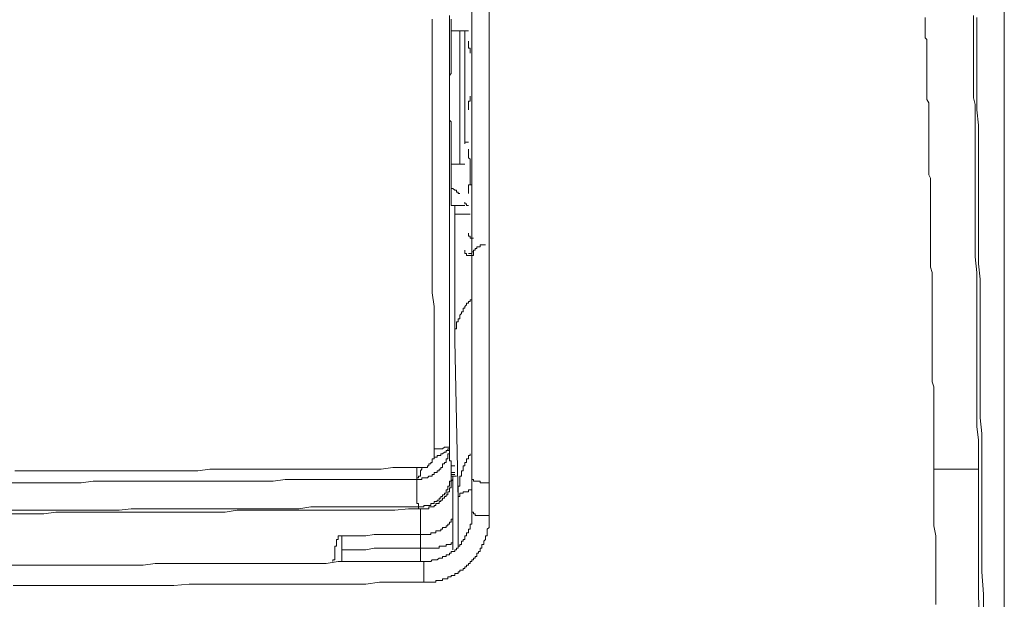
# Model space of a CAD drawing. Units: inches. Extents: x 7.4 to 95.6, y 217.1 to 280.2.
# Drawn here: x 27.3 to 29.6, y 251.7 to 253.1 of the extents above; entities that cross this region are included whole.
import ezdxf

# ---------------------------------------------------------------- set-up
doc = ezdxf.new("R2010")
doc.units = ezdxf.units.IN
doc.header["$MEASUREMENT"] = 0
doc.layers.add('图层 1', color=7, linetype='Continuous')

msp = doc.modelspace()

# ---------------------------------------------------------------- linework, layer by layer
at = {"layer": '图层 1', "color": 7, "lineweight": 9}
for points in [[(28.353, 251.9541), (28.353, 254.1328)], [(28.3941, 252.8371), (28.3941, 252.927), (28.3941, 253.0169), (28.3941, 253.1072), (28.3941, 253.1964), (28.3941, 253.2867), (28.3941, 253.3766), (28.3941, 253.4669), (28.3941, 253.5564), (28.3941, 253.6464)], [(29.6244, 251.4921), (29.6244, 253.6343)], [(28.2996, 253.1399), (28.2996, 253.1072), (28.2996, 253.0745), (28.2996, 253.0417), (28.2996, 253.0087), (28.2996, 252.9801), (28.2996, 252.9474), (28.2996, 252.9146), (28.2996, 252.8819)], [(29.5548, 252.6983), (29.5548, 252.7148), (29.5548, 252.7307), (29.5548, 252.7517), (29.5548, 252.7679), (29.5548, 252.7844), (29.5548, 252.8044), (29.5548, 252.8206), (29.5548, 252.8371), (29.5548, 252.8574), (29.5548, 252.874), (29.5548, 252.8902), (29.5548, 252.9105), (29.5548, 252.927), (29.5505, 252.9432), (29.5505, 252.9642), (29.5505, 252.9801), (29.5505, 252.9963), (29.5505, 253.0169), (29.5505, 253.0338), (29.5505, 253.0497), (29.5505, 253.0703), (29.5505, 253.0865), (29.5505, 253.1034), (29.5505, 253.1234), (29.5505, 253.1399)], [(28.2584, 253.1313), (28.2584, 253.1034), (28.2584, 253.0703), (28.2584, 253.0376), (28.2584, 253.0049), (28.2584, 252.9722), (28.2584, 252.9391), (28.2584, 252.9067), (28.2584, 252.8778)], [(28.3034, 253.1313), (28.3034, 253.1268), (28.3034, 253.1234), (28.3034, 253.1193), (28.3034, 253.1148), (28.3034, 253.111), (28.3034, 253.1072), (28.3034, 253.1034), (28.3034, 253.0986), (28.3034, 253.0945), (28.3034, 253.0903), (28.3034, 253.0865), (28.3034, 253.0824), (28.3034, 253.0783), (28.3034, 253.0745), (28.3034, 253.0703), (28.3034, 253.0655), (28.3034, 253.0617), (28.3034, 253.0583), (28.3034, 253.0538), (28.3034, 253.0497), (28.3034, 253.0452), (28.3034, 253.0417), (28.3034, 253.0376), (28.3034, 253.0338), (28.3034, 253.029), (28.3034, 253.0249), (28.3034, 253.0211), (28.3034, 253.0169), (28.3034, 253.0128), (28.3034, 253.0087), (28.3034, 253.0049), (28.3034, 253.0011), (28.2996, 252.9963), (28.2996, 252.9921), (28.2996, 252.988), (28.2996, 252.9842), (28.2996, 252.9801), (28.2996, 252.9763), (28.2996, 252.9722), (28.2996, 252.968), (28.2996, 252.9642), (28.2996, 252.9594), (28.2996, 252.9556), (28.2996, 252.9515), (28.2996, 252.9474), (28.2996, 252.9432)], [(29.4397, 253.0128), (29.4397, 253.0211), (29.4397, 253.0249), (29.4397, 253.0338), (29.4397, 253.0417), (29.4397, 253.0497), (29.4397, 253.0583), (29.4397, 253.0655), (29.4397, 253.0745), (29.4397, 253.0824), (29.4356, 253.0865), (29.4356, 253.0945), (29.4356, 253.1034), (29.4356, 253.111), (29.4356, 253.1193), (29.4356, 253.1268), (29.4356, 253.1351)], [(29.5706, 251.8115), (29.5706, 251.848), (29.5706, 251.8845), (29.5706, 251.9214), (29.5706, 251.9583), (29.5706, 251.9948), (29.5706, 252.0316), (29.5706, 252.0689), (29.5706, 252.105), (29.5706, 252.1419), (29.567, 252.1788), (29.567, 252.216), (29.567, 252.2532), (29.567, 252.289), (29.567, 252.3262), (29.567, 252.3631), (29.567, 252.3999), (29.567, 252.4364), (29.567, 252.4733), (29.567, 252.5105), (29.5625, 252.547), (29.5625, 252.5835), (29.5625, 252.6204), (29.5625, 252.6573), (29.5625, 252.6941), (29.5625, 252.7307), (29.5625, 252.7679), (29.5625, 252.8044), (29.5625, 252.8409), (29.5625, 252.8778), (29.5586, 252.9146), (29.5586, 252.9515), (29.5586, 252.988), (29.5586, 253.0249), (29.5586, 253.0617), (29.5586, 253.0986), (29.5586, 253.1351)], [(28.3034, 253.1034), (28.3361, 253.1034)], [(28.3244, 253.1034), (28.3244, 252.7844)], [(28.3402, 253.1034), (28.3361, 253.1034), (28.3361, 253.0986)], [(28.3361, 252.833), (28.3361, 253.0986)], [(28.3402, 253.1034), (28.3449, 253.1034)], [(28.3449, 253.0783), (28.3449, 253.0745), (28.3449, 253.0703)], [(28.3449, 253.0703), (28.3449, 253.0655), (28.3449, 253.0617), (28.349, 253.0617), (28.349, 253.0583)], [(28.349, 253.0538), (28.349, 253.0583)], [(28.349, 253.0497), (28.349, 253.0538)], [(29.4397, 253.0087), (29.4397, 253.0128)], [(29.4485, 252.5632), (29.4485, 252.5718), (29.4485, 252.5791), (29.4485, 252.5835), (29.4485, 252.5922), (29.4485, 252.5997), (29.4485, 252.6084), (29.4485, 252.6163), (29.4485, 252.6245), (29.4485, 252.6325), (29.4485, 252.6411), (29.4485, 252.6497), (29.4485, 252.6573), (29.4485, 252.6655), (29.4485, 252.6731), (29.4485, 252.6779), (29.4485, 252.6859), (29.4485, 252.6941), (29.4485, 252.7021), (29.4485, 252.7103), (29.4485, 252.7183), (29.4485, 252.7269), (29.4485, 252.7351), (29.4485, 252.7427), (29.4485, 252.7517), (29.4444, 252.7596), (29.4444, 252.7679), (29.4444, 252.7717), (29.4444, 252.7799), (29.4444, 252.7878), (29.4444, 252.7965), (29.4444, 252.8044), (29.4444, 252.8123), (29.4444, 252.8206), (29.4444, 252.8292), (29.4444, 252.8371), (29.4444, 252.845), (29.4444, 252.8536), (29.4444, 252.8619), (29.4444, 252.8657), (29.4444, 252.874), (29.4444, 252.8819), (29.4444, 252.8902), (29.4444, 252.8988), (29.4444, 252.9067), (29.4444, 252.9146), (29.4444, 252.9225), (29.4444, 252.9315), (29.4397, 252.9391), (29.4397, 252.9474), (29.4397, 252.9556), (29.4397, 252.9594), (29.4397, 252.968), (29.4397, 252.9763), (29.4397, 252.9842), (29.4397, 252.9921), (29.4397, 253.0011), (29.4397, 253.0087)], [(28.2996, 252.9432), (28.2996, 252.9391), (28.2996, 252.9353), (28.2996, 252.9315), (28.2996, 252.927), (28.2996, 252.9225), (28.2996, 252.9191), (28.2996, 252.9146), (28.2996, 252.9105), (28.2996, 252.9067), (28.2996, 252.9026), (28.2996, 252.8988), (28.2996, 252.8946), (28.2996, 252.8902), (28.3034, 252.886), (28.3034, 252.8819), (28.3034, 252.8778), (28.3034, 252.874), (28.3034, 252.8698), (28.3034, 252.8657), (28.3034, 252.8619), (28.3034, 252.8574), (28.3034, 252.8536), (28.3034, 252.8495), (28.3034, 252.845), (28.3034, 252.8409), (28.3034, 252.8371), (28.3034, 252.833), (28.3034, 252.8292), (28.3034, 252.8251), (28.3034, 252.8206), (28.3034, 252.8168), (28.3034, 252.8123), (28.3034, 252.8082), (28.3034, 252.8044), (28.3034, 252.8002), (28.3034, 252.7965), (28.3034, 252.7923), (28.3034, 252.7878), (28.3034, 252.7844), (28.3034, 252.7799), (28.3034, 252.7754), (28.3034, 252.7717), (28.3034, 252.7679), (28.3034, 252.7634), (28.3034, 252.7596), (28.3034, 252.7555), (28.3034, 252.7517), (28.3034, 252.7472), (28.3034, 252.7427), (28.3034, 252.7386), (28.3034, 252.7351), (28.3034, 252.7307), (28.3034, 252.7269), (28.3034, 252.7227), (28.3034, 252.7183), (28.3034, 252.7148), (28.3034, 252.7103), (28.3034, 252.7058), (28.3034, 252.7021), (28.3034, 252.6983), (28.3034, 252.6941), (28.3034, 252.69), (28.3034, 252.6859)], [(28.349, 252.9391), (28.349, 252.9353), (28.3449, 252.9353), (28.3449, 252.9315), (28.3449, 252.927)], [(28.349, 252.9432), (28.349, 252.9474)], [(28.349, 252.9391), (28.349, 252.9432)], [(28.3449, 252.927), (28.3449, 252.9225), (28.3449, 252.9191), (28.3449, 252.9146)], [(28.2996, 252.8819), (28.2996, 252.8536), (28.2996, 252.8206), (28.2996, 252.7923), (28.2996, 252.7596), (28.2996, 252.7307), (28.2996, 252.6983), (28.2996, 252.6693), (28.2996, 252.6363), (28.2996, 252.6084), (28.2996, 252.5756), (28.2996, 252.547), (28.2996, 252.514), (28.2996, 252.4854), (28.2996, 252.453), (28.2996, 252.424), (28.2996, 252.3913), (28.2996, 252.3631), (28.2996, 252.3296), (28.2996, 252.3017), (28.2996, 252.269), (28.2996, 252.2404), (28.2996, 252.207), (28.2996, 252.1788), (28.2996, 252.146), (28.2996, 252.1174)], [(28.2584, 252.8778), (28.2584, 252.845), (28.2584, 252.8123), (28.2584, 252.7844), (28.2584, 252.7517), (28.2584, 252.7227), (28.2584, 252.69), (28.2584, 252.6611), (28.2584, 252.6287), (28.2584, 252.5997), (28.2584, 252.567), (28.2584, 252.5388), (28.2584, 252.506), (28.2584, 252.4778), (28.2629, 252.4451), (28.2629, 252.4116), (28.2629, 252.3834), (28.2629, 252.3507), (28.2629, 252.3217), (28.2629, 252.289), (28.2629, 252.2607), (28.2629, 252.228), (28.2629, 252.1994), (28.2629, 252.1667), (28.2629, 252.1384), (28.2629, 252.105)], [(28.3402, 252.8371), (28.3361, 252.8371), (28.3361, 252.833)], [(28.3402, 252.8371), (28.3449, 252.8371)], [(28.3941, 252.8371), (28.3941, 252.8002), (28.3941, 252.7634), (28.3941, 252.7269), (28.3941, 252.6859), (28.3941, 252.6497), (28.3941, 252.6125), (28.3941, 252.5756), (28.3941, 252.5388), (28.3941, 252.5022), (28.3941, 252.4654), (28.3941, 252.4285), (28.3941, 252.3913), (28.3941, 252.3545), (28.3941, 252.3179), (28.3941, 252.2811), (28.3941, 252.2442), (28.3941, 252.207), (28.3941, 252.1708), (28.3941, 252.134), (28.3941, 252.0971), (28.3941, 252.0606), (28.3941, 252.0237)], [(28.3449, 252.8206), (28.3449, 252.8168), (28.3449, 252.8123), (28.3449, 252.8082)], [(28.3449, 252.8082), (28.3449, 252.8044), (28.3449, 252.8002)], [(28.349, 252.7679), (28.349, 252.7717), (28.349, 252.7754), (28.349, 252.7799), (28.349, 252.7844), (28.349, 252.7878), (28.349, 252.7923), (28.349, 252.7965), (28.3449, 252.8002)], [(28.3034, 252.7844), (28.3361, 252.7844)], [(28.3449, 252.7351), (28.349, 252.7351), (28.349, 252.7386), (28.349, 252.7427), (28.349, 252.7472), (28.349, 252.7517), (28.349, 252.7555), (28.349, 252.7596), (28.349, 252.7634), (28.349, 252.7679)], [(28.3034, 252.7307), (28.3034, 252.7269), (28.3078, 252.7269)], [(28.3034, 252.7307), (28.3034, 252.7269), (28.3078, 252.7269)], [(28.3078, 252.7269), (28.3125, 252.7227), (28.3164, 252.7227), (28.3164, 252.7183)], [(28.3078, 252.7269), (28.3125, 252.7227), (28.3164, 252.7227), (28.3164, 252.7183)], [(28.3164, 252.7183), (28.3202, 252.7183)], [(28.3164, 252.7183), (28.3202, 252.7183)], [(28.3202, 252.7183), (28.3202, 252.7148), (28.3244, 252.7148)], [(28.3449, 252.7351), (28.353, 252.7351)], [(28.3449, 252.7351), (28.3449, 252.7307), (28.3449, 252.7269), (28.3449, 252.7227)], [(28.3449, 252.7227), (28.3449, 252.7183), (28.3449, 252.7148)], [(28.3361, 252.6941), (28.3361, 252.69), (28.3402, 252.69)], [(29.5625, 252.0564), (29.5625, 252.0933), (29.5625, 252.126), (29.5586, 252.1584), (29.5586, 252.1912), (29.5586, 252.2239), (29.5586, 252.2607), (29.5586, 252.2931), (29.5586, 252.3262), (29.5586, 252.3593), (29.5586, 252.3958), (29.5586, 252.4285), (29.5586, 252.4609), (29.5586, 252.4936), (29.5586, 252.5264), (29.5548, 252.5632), (29.5548, 252.596), (29.5548, 252.6287), (29.5548, 252.6611), (29.5548, 252.6983)], [(28.3034, 252.6859), (28.3361, 252.6859)], [(28.3125, 252.5877), (28.3125, 252.6859)], [(28.3402, 252.69), (28.3402, 252.6859), (28.3449, 252.6859)], [(28.349, 252.6655), (28.3125, 252.6655)], [(28.3449, 252.6204), (28.3449, 252.6163)], [(28.3449, 252.6163), (28.3449, 252.6125)], [(28.3449, 252.6125), (28.349, 252.6125)], [(28.349, 252.6125), (28.349, 252.6084)], [(28.349, 252.6084), (28.353, 252.6084), (28.353, 252.6035)], [(28.349, 252.6084), (28.3571, 252.6084)], [(28.3125, 252.3913), (28.3125, 252.5877)], [(28.3361, 252.5791), (28.3361, 252.5756), (28.3361, 252.5718), (28.3402, 252.5718), (28.3402, 252.567), (28.3449, 252.567), (28.349, 252.567)], [(28.3853, 252.5922), (28.3821, 252.5922), (28.3773, 252.5922), (28.3729, 252.5922), (28.3729, 252.5877), (28.3692, 252.5877), (28.3652, 252.5877), (28.3652, 252.5835), (28.3607, 252.5835), (28.3607, 252.5791), (28.3571, 252.5791), (28.3571, 252.5756), (28.3571, 252.5718), (28.3571, 252.567), (28.353, 252.567), (28.353, 252.5632)], [(28.3571, 252.5756), (28.353, 252.5756), (28.353, 252.5718)], [(28.3449, 252.5718), (28.349, 252.5718)], [(28.3449, 252.5718), (28.353, 252.5718)], [(28.3449, 252.567), (28.353, 252.567)], [(28.3449, 252.567), (28.349, 252.567)], [(28.353, 252.5718), (28.349, 252.5718)], [(28.353, 252.5632), (28.353, 252.567), (28.349, 252.567)], [(28.349, 252.567), (28.3571, 252.567)], [(28.349, 252.567), (28.3571, 252.567)], [(28.353, 252.5591), (28.353, 252.5632)], [(29.4563, 252.114), (29.4563, 252.126), (29.4563, 252.1384), (29.4563, 252.1498), (29.4563, 252.1629), (29.4563, 252.1708), (29.4563, 252.1829), (29.4563, 252.1956), (29.4563, 252.207), (29.4563, 252.2194), (29.4563, 252.228), (29.4563, 252.2404), (29.4563, 252.2532), (29.4525, 252.2652), (29.4525, 252.2766), (29.4525, 252.2852), (29.4525, 252.2976), (29.4525, 252.3093), (29.4525, 252.3217), (29.4525, 252.3341), (29.4525, 252.3424), (29.4525, 252.3545), (29.4525, 252.3672), (29.4525, 252.3789), (29.4525, 252.3913), (29.4525, 252.3999), (29.4525, 252.4116), (29.4525, 252.424), (29.4525, 252.4364), (29.4525, 252.4485), (29.4525, 252.4568), (29.4525, 252.4695), (29.4525, 252.4812), (29.4525, 252.4936), (29.4525, 252.506), (29.4525, 252.514), (29.4525, 252.5264), (29.4485, 252.5388), (29.4485, 252.5508), (29.4485, 252.5632)], [(28.349, 252.4609), (28.349, 252.4568), (28.3449, 252.4568)], [(28.353, 252.4654), (28.353, 252.4609), (28.349, 252.4609)], [(28.3325, 252.4364), (28.3325, 252.432), (28.328, 252.432)], [(28.3361, 252.4409), (28.3325, 252.4409), (28.3325, 252.4364)], [(28.3402, 252.4485), (28.3361, 252.4451), (28.3361, 252.4409)], [(28.3449, 252.4568), (28.3449, 252.453), (28.3402, 252.453)], [(28.3402, 252.453), (28.3402, 252.4485)], [(28.3244, 252.424), (28.3244, 252.4203), (28.3244, 252.4158), (28.3202, 252.4158)], [(28.3202, 252.4158), (28.3202, 252.4116)], [(28.3202, 252.4116), (28.3202, 252.4082)], [(28.328, 252.4285), (28.3244, 252.424)], [(28.328, 252.432), (28.328, 252.4285)], [(28.3164, 252.3958), (28.3164, 252.3913), (28.3125, 252.3913)], [(28.3125, 252.3913), (28.3125, 252.3875), (28.3125, 252.3834), (28.3125, 252.3789)], [(28.3125, 252.3631), (28.3125, 252.3913)], [(28.3202, 252.4082), (28.3164, 252.4082), (28.3164, 252.4037), (28.3164, 252.3999)], [(28.3164, 252.3999), (28.3164, 252.3958)], [(28.3125, 252.3789), (28.3125, 252.3755)], [(28.3125, 252.3755), (28.3125, 252.3713), (28.3125, 252.3672)], [(28.3125, 252.3672), (28.3125, 252.3631)], [(28.3202, 251.9827), (28.3125, 252.3631)], [(28.2629, 252.105), (28.2668, 252.105), (28.2706, 252.105)], [(28.2629, 252.085), (28.2629, 252.105)], [(28.2706, 252.105), (28.2753, 252.105), (28.2794, 252.105)], [(28.2915, 252.1092), (28.2875, 252.1092), (28.2834, 252.105), (28.2794, 252.105)], [(28.2915, 252.1092), (28.2956, 252.1092), (28.2996, 252.1092), (28.2996, 252.114), (28.2996, 252.1174)], [(28.2915, 252.1012), (28.2956, 252.1012), (28.2956, 252.105)], [(28.2956, 252.105), (28.2996, 252.105), (28.2996, 252.1092)], [(28.2956, 252.105), (28.2956, 252.1012)], [(28.2996, 252.1174), (28.2996, 252.1092)], [(28.2996, 252.1092), (28.2996, 252.114), (28.2996, 252.1174)], [(28.2996, 252.1092), (28.2996, 252.114), (28.2996, 252.1174)], [(28.2996, 252.1092), (28.2996, 252.105), (28.2996, 252.1012), (28.2996, 252.0971)], [(28.2996, 252.1012), (28.2996, 252.105), (28.2996, 252.1092)], [(29.4563, 252.105), (29.4563, 252.114)], [(29.4563, 252.0933), (29.4563, 252.105)], [(28.2506, 252.0689), (28.2548, 252.0689), (28.2548, 252.0723), (28.2584, 252.0723), (28.2584, 252.0764), (28.2584, 252.0809), (28.2629, 252.0809), (28.2629, 252.085)], [(28.2629, 252.085), (28.2668, 252.085), (28.2706, 252.085)], [(28.2706, 252.085), (28.2706, 252.0888), (28.2753, 252.0888)], [(28.2753, 252.0888), (28.2794, 252.0888), (28.2794, 252.0933), (28.2834, 252.0933)], [(28.2834, 252.0933), (28.2875, 252.0971), (28.2915, 252.0971)], [(28.2875, 252.0723), (28.2915, 252.0723), (28.2915, 252.0764), (28.2915, 252.0809), (28.2956, 252.0809), (28.2956, 252.085)], [(28.2915, 252.0971), (28.2915, 252.1012)], [(28.2956, 252.085), (28.2956, 252.0888), (28.2956, 252.0933), (28.2996, 252.0933), (28.2996, 252.0971), (28.2996, 252.1012)], [(28.2996, 252.1012), (28.2956, 252.1012)], [(28.2996, 252.0971), (28.2996, 252.0933), (28.2996, 252.0888)], [(28.2996, 252.0888), (28.2996, 252.085), (28.2996, 252.0809), (28.2996, 252.0764), (28.3034, 252.0764)], [(28.3449, 252.085), (28.3449, 252.0809), (28.3402, 252.0809), (28.3402, 252.0764)], [(28.349, 252.0933), (28.349, 252.0888), (28.3449, 252.0888)], [(28.3449, 252.0888), (28.3449, 252.085)], [(29.4563, 252.0809), (29.4563, 252.0933)], [(27.2616, 252.0523), (27.29, 252.0523), (27.3184, 252.0523), (27.347, 252.0523), (27.3761, 252.0523), (27.4049, 252.0523), (27.4373, 252.0523), (27.4662, 252.0523), (27.4943, 252.0523), (27.5227, 252.0523), (27.5516, 252.0523), (27.5804, 252.0523), (27.6092, 252.0523), (27.6412, 252.0523), (27.6708, 252.0523), (27.6986, 252.0523), (27.7273, 252.0564), (27.7559, 252.0564), (27.785, 252.0564), (27.8135, 252.0564), (27.8417, 252.0564), (27.8741, 252.0564), (27.9032, 252.0564), (27.9316, 252.0564), (27.9606, 252.0564), (27.9897, 252.0564), (28.0178, 252.0564), (28.046, 252.0564), (28.0787, 252.0564), (28.1078, 252.0564), (28.1363, 252.0564), (28.1645, 252.0606), (28.1933, 252.0606), (28.222, 252.0606)], [(28.222, 252.0606), (28.222, 252.0437)], [(28.222, 252.0606), (28.2338, 252.0606)], [(28.2338, 252.0606), (28.2338, 252.0564), (28.2301, 252.0523), (28.2301, 252.0485), (28.2301, 252.0437)], [(28.2338, 252.0606), (28.2386, 252.0606), (28.2429, 252.0606), (28.247, 252.0606), (28.247, 252.0644), (28.2506, 252.0644), (28.2506, 252.0689)], [(28.2753, 252.0523), (28.2753, 252.0564), (28.2794, 252.0564), (28.2794, 252.0606), (28.2834, 252.0606), (28.2834, 252.0644), (28.2834, 252.0689), (28.2875, 252.0689), (28.2875, 252.0723)], [(28.3034, 252.0764), (28.3034, 252.0723), (28.3034, 252.0689), (28.3034, 252.0644)], [(28.3034, 252.0644), (28.3034, 252.0606)], [(28.3034, 252.0644), (28.3125, 252.0644)], [(28.3034, 252.0606), (28.3034, 252.0564)], [(28.3361, 252.0689), (28.3361, 252.0644), (28.3325, 252.0644)], [(28.3325, 252.0644), (28.3325, 252.0606), (28.3325, 252.0564)], [(28.3402, 252.0764), (28.3402, 252.0723), (28.3361, 252.0723)], [(28.3361, 252.0723), (28.3361, 252.0689)], [(29.4563, 252.0689), (29.4563, 252.0809)], [(29.4563, 252.0564), (29.4563, 252.0689)], [(28.222, 252.0316), (28.222, 252.0358), (28.226, 252.0358), (28.226, 252.0396), (28.2301, 252.0396), (28.2301, 252.0437)], [(28.222, 252.0316), (28.222, 252.0358), (28.222, 252.0396), (28.222, 252.0437)], [(28.222, 252.0316), (28.226, 252.0316), (28.2301, 252.0316), (28.2338, 252.0316), (28.2338, 252.0358), (28.2386, 252.0358)], [(28.2386, 252.0358), (28.2429, 252.0358), (28.247, 252.0358), (28.2506, 252.0396), (28.2548, 252.0396)], [(28.2548, 252.0396), (28.2584, 252.0396), (28.2584, 252.0437), (28.2629, 252.0437), (28.2629, 252.0485), (28.2668, 252.0485), (28.2706, 252.0485), (28.2706, 252.0523), (28.2753, 252.0523)], [(28.2794, 251.991), (28.2834, 251.991), (28.2834, 251.9948), (28.2875, 251.9948), (28.2875, 251.9993), (28.2915, 251.9993), (28.2915, 252.0027), (28.2915, 252.0068), (28.2956, 252.0068), (28.2956, 252.0117), (28.2956, 252.0158), (28.2996, 252.0158), (28.2996, 252.0192), (28.2996, 252.0237), (28.2996, 252.0275), (28.3034, 252.0275), (28.3034, 252.0316), (28.3034, 252.0358), (28.3034, 252.0396), (28.3034, 252.0437)], [(28.2834, 251.9827), (28.2834, 251.9869), (28.2875, 251.9869), (28.2875, 251.991), (28.2915, 251.991), (28.2915, 251.9948), (28.2956, 251.9948), (28.2956, 251.9993), (28.2956, 252.0027), (28.2996, 252.0027), (28.2996, 252.0068), (28.2996, 252.0117), (28.3034, 252.0117), (28.3034, 252.0158), (28.3034, 252.0192), (28.3034, 252.0237), (28.3034, 252.0275), (28.3078, 252.0316), (28.3078, 252.0358), (28.3078, 252.0396)], [(28.3034, 252.0564), (28.3034, 252.0523), (28.3034, 252.0485)], [(28.3034, 252.0485), (28.3125, 252.0485)], [(28.3034, 252.0485), (28.3034, 252.0437)], [(28.3034, 252.0437), (28.3125, 252.0437)], [(28.3034, 252.0437), (28.3125, 252.0437)], [(28.3034, 252.0437), (28.3125, 252.0437)], [(28.3034, 252.0437), (28.3125, 252.0437)], [(28.3034, 252.0437), (28.3125, 252.0437)], [(28.3034, 252.0396), (28.3034, 252.0437)], [(28.3034, 252.0437), (28.3125, 252.0437)], [(28.3078, 252.0396), (28.3034, 252.0396)], [(28.3078, 252.0358), (28.3078, 252.0396)], [(28.3078, 252.0396), (28.3164, 252.0396)], [(28.3078, 252.0396), (28.3164, 252.0396)], [(28.3078, 252.0358), (28.3078, 252.0316)], [(28.328, 252.0396), (28.3244, 252.0396), (28.3244, 252.0358)], [(28.3244, 252.0358), (28.3244, 252.0316), (28.3244, 252.0275)], [(28.3325, 252.0564), (28.3325, 252.0523), (28.328, 252.0523)], [(28.328, 252.0523), (28.328, 252.0485)], [(28.328, 252.0485), (28.328, 252.0437), (28.328, 252.0396)], [(28.353, 252.0358), (28.353, 252.0316), (28.3571, 252.0316), (28.3571, 252.0275), (28.3607, 252.0275)], [(29.4606, 251.7336), (29.4606, 251.7578), (29.4606, 251.7864), (29.4606, 251.8149), (29.4606, 251.8398), (29.4606, 251.8677), (29.4606, 251.8969), (29.4563, 251.9214), (29.4563, 251.95), (29.4563, 251.9741), (29.4563, 252.0027), (29.4563, 252.0316), (29.4563, 252.0564)], [(29.5625, 252.0564), (29.4563, 252.0564)], [(29.5706, 250.9444), (29.5706, 251.0467), (29.5706, 251.149), (29.5706, 251.2472), (29.567, 251.3495), (29.567, 251.4518), (29.567, 251.5535), (29.567, 251.6517), (29.5625, 251.754), (29.5625, 251.8559), (29.5625, 251.9583), (29.5625, 252.0564)], [(27.2495, 252.0237), (27.2774, 252.0237), (27.3065, 252.0237), (27.3349, 252.0237), (27.3639, 252.0237), (27.392, 252.0237), (27.4204, 252.0237), (27.4493, 252.0275), (27.4784, 252.0275), (27.5068, 252.0275), (27.5358, 252.0275), (27.5642, 252.0275), (27.5923, 252.0275), (27.6212, 252.0275), (27.6496, 252.0275), (27.6782, 252.0275), (27.7074, 252.0275), (27.7358, 252.0275), (27.764, 252.0275), (27.7931, 252.0275), (27.8216, 252.0275), (27.8505, 252.0275), (27.8786, 252.0275), (27.9073, 252.0316), (27.9359, 252.0316), (27.9647, 252.0316), (27.993, 252.0316), (28.0214, 252.0316), (28.0505, 252.0316), (28.0787, 252.0316), (28.1078, 252.0316), (28.1363, 252.0316), (28.1645, 252.0316), (28.1933, 252.0316), (28.222, 252.0316)], [(28.222, 252.0316), (28.222, 252.0275), (28.222, 252.0237), (28.222, 252.0192), (28.222, 252.0158)], [(28.222, 252.0158), (28.222, 252.0117), (28.222, 252.0068), (28.222, 252.0027)], [(28.3078, 251.991), (28.3078, 251.9948), (28.3078, 251.9993), (28.3078, 252.0027), (28.3078, 252.0068), (28.3078, 252.0117), (28.3078, 252.0158), (28.3078, 252.0192), (28.3078, 252.0237), (28.3078, 252.0275), (28.3078, 252.0316)], [(28.3244, 252.0192), (28.3244, 252.0158), (28.3202, 252.0158), (28.3202, 252.0117)], [(28.3202, 252.0117), (28.3202, 252.0068)], [(28.3244, 252.0275), (28.3244, 252.0237)], [(28.3244, 252.0237), (28.3244, 252.0192)], [(28.3692, 252.0275), (28.3652, 252.0275), (28.3607, 252.0275)], [(28.3692, 252.0275), (28.3729, 252.0275), (28.3729, 252.0237), (28.3773, 252.0237), (28.3821, 252.0237)], [(28.3821, 252.0237), (28.3853, 252.0237), (28.3898, 252.0237), (28.3941, 252.0237)], [(28.3941, 251.9462), (28.3941, 252.0237)], [(28.222, 251.9827), (28.222, 251.9869), (28.222, 251.991), (28.222, 251.9948), (28.222, 251.9993), (28.222, 252.0027)], [(28.226, 251.9665), (28.2301, 251.9665), (28.2338, 251.9665), (28.2386, 251.9665), (28.2386, 251.97), (28.2429, 251.97), (28.247, 251.97), (28.2506, 251.97), (28.2548, 251.97), (28.2548, 251.9741), (28.2584, 251.9741), (28.2629, 251.9741), (28.2629, 251.9789), (28.2668, 251.9789), (28.2706, 251.9789), (28.2706, 251.9827), (28.2753, 251.9827), (28.2753, 251.9869), (28.2794, 251.9869), (28.2794, 251.991)], [(28.3078, 251.991), (28.3078, 251.9827), (28.3078, 251.9741), (28.3078, 251.9665), (28.3078, 251.9583), (28.3078, 251.95)], [(28.3202, 252.0068), (28.3202, 252.0027)], [(28.3202, 252.0027), (28.3202, 251.9993), (28.3202, 251.9948)], [(28.3325, 251.9993), (28.328, 251.9993), (28.3244, 251.9993), (28.3244, 251.9948), (28.3244, 251.991), (28.3202, 251.991), (28.3202, 251.9869), (28.3202, 251.9827)], [(28.3202, 251.9948), (28.3202, 251.991)], [(28.3202, 251.991), (28.3202, 251.9869), (28.3202, 251.9827)], [(28.353, 252.0068), (28.349, 252.0068), (28.3449, 252.0068), (28.3449, 252.0027), (28.3402, 252.0027), (28.3361, 252.0027), (28.3325, 252.0027), (28.3325, 251.9993)], [(27.2535, 251.9583), (27.2819, 251.9583), (27.3103, 251.9583), (27.3392, 251.9583), (27.3677, 251.9583), (27.3966, 251.9583), (27.425, 251.9583), (27.4534, 251.9583), (27.482, 251.9583), (27.5108, 251.9583), (27.5396, 251.9621), (27.5682, 251.9621), (27.5966, 251.9621), (27.625, 251.9621), (27.654, 251.9621), (27.6831, 251.9621), (27.7115, 251.9621), (27.7404, 251.9621), (27.7682, 251.9621), (27.7969, 251.9621), (27.8255, 251.9621), (27.8539, 251.9621), (27.8829, 251.9621), (27.9113, 251.9621), (27.9401, 251.9621), (27.9687, 251.9665), (27.9978, 251.9665), (28.0262, 251.9665), (28.0538, 251.9665), (28.0829, 251.9665), (28.112, 251.9665), (28.1402, 251.9665), (28.1693, 251.9665), (28.1972, 251.9665), (28.226, 251.9665)], [(28.222, 251.9827), (28.222, 251.9789), (28.222, 251.9741), (28.226, 251.9741), (28.226, 251.97), (28.226, 251.9665)], [(28.226, 251.9665), (28.2338, 251.9665)], [(28.226, 251.9621), (28.226, 251.9665)], [(28.226, 251.9665), (28.2338, 251.9665)], [(28.226, 251.9665), (28.2338, 251.9665)], [(28.226, 251.9665), (28.2338, 251.9665)], [(28.2301, 251.9621), (28.2338, 251.9621), (28.2386, 251.9621), (28.2429, 251.9621), (28.247, 251.9621), (28.2506, 251.9621), (28.2506, 251.9665), (28.2548, 251.9665), (28.2584, 251.9665), (28.2629, 251.9665), (28.2629, 251.97), (28.2668, 251.97), (28.2668, 251.9741), (28.2706, 251.9741), (28.2753, 251.9741), (28.2753, 251.9789), (28.2794, 251.9789), (28.2794, 251.9827), (28.2834, 251.9827)], [(28.3202, 251.8725), (28.3202, 251.9827)], [(27.2447, 251.95), (27.2738, 251.95), (27.3022, 251.95), (27.3311, 251.95), (27.3596, 251.9541), (27.388, 251.9541), (27.4166, 251.9541), (27.4493, 251.9541), (27.4784, 251.9541), (27.5068, 251.9541), (27.5358, 251.9541), (27.5642, 251.9541), (27.5923, 251.9541), (27.6212, 251.9541), (27.6496, 251.9541), (27.6782, 251.9541), (27.7074, 251.9541), (27.7358, 251.9541), (27.764, 251.9541), (27.7931, 251.9583), (27.8255, 251.9583), (27.8539, 251.9583), (27.8829, 251.9583), (27.9113, 251.9583), (27.9401, 251.9583), (27.9687, 251.9583), (27.9978, 251.9583), (28.0262, 251.9583), (28.0538, 251.9583), (28.0829, 251.9583), (28.112, 251.9583), (28.1402, 251.9583), (28.1693, 251.9583), (28.2021, 251.9621), (28.2301, 251.9621)], [(28.226, 251.9621), (28.2338, 251.9621)], [(28.2301, 251.9621), (28.226, 251.9621)], [(28.226, 251.9621), (28.2338, 251.9621)], [(28.226, 251.9621), (28.2338, 251.9621)], [(28.2301, 251.9621), (28.2386, 251.9621)], [(28.2301, 251.9583), (28.2301, 251.9621)], [(28.2301, 251.9583), (28.2301, 251.9541)], [(28.2301, 251.9372), (28.2301, 251.9421), (28.2301, 251.9462), (28.2301, 251.95), (28.2301, 251.9541)], [(28.2956, 251.9214), (28.2956, 251.9252), (28.2996, 251.9252), (28.2996, 251.9297), (28.3034, 251.9297), (28.3034, 251.9338), (28.3034, 251.9372), (28.3078, 251.9372), (28.3078, 251.9421), (28.3078, 251.9462), (28.3078, 251.95)], [(28.3078, 251.9462), (28.3078, 251.95)], [(28.3078, 251.8845), (28.3078, 251.9462)], [(28.3202, 251.8725), (28.3244, 251.8725), (28.3244, 251.8766), (28.328, 251.8766), (28.328, 251.8804), (28.328, 251.8845), (28.3325, 251.8845), (28.3325, 251.8887), (28.3361, 251.8887), (28.3361, 251.8925), (28.3361, 251.8969), (28.3402, 251.8969), (28.3402, 251.9004), (28.3402, 251.9045), (28.3449, 251.9045), (28.3449, 251.9093), (28.3449, 251.9135), (28.349, 251.9135), (28.349, 251.9173), (28.349, 251.9214), (28.349, 251.9252), (28.353, 251.9252), (28.353, 251.9297), (28.353, 251.9338), (28.353, 251.9372), (28.353, 251.9421), (28.353, 251.9462), (28.353, 251.95), (28.353, 251.9541)], [(28.349, 251.8311), (28.349, 251.836), (28.353, 251.836), (28.353, 251.8398), (28.3571, 251.8398), (28.3571, 251.8439), (28.3607, 251.8439), (28.3607, 251.848), (28.3652, 251.848), (28.3652, 251.8518), (28.3652, 251.8559), (28.3692, 251.8559), (28.3692, 251.8601), (28.3729, 251.8601), (28.3729, 251.8642), (28.3729, 251.8677), (28.3773, 251.8677), (28.3773, 251.8725), (28.3773, 251.8766), (28.3821, 251.8766), (28.3821, 251.8804), (28.3821, 251.8845), (28.3853, 251.8887), (28.3853, 251.8925), (28.3853, 251.8969), (28.3898, 251.8969), (28.3898, 251.9004), (28.3898, 251.9045), (28.3898, 251.9093), (28.3898, 251.9135), (28.3941, 251.9173), (28.3941, 251.9214), (28.3941, 251.9252), (28.3941, 251.9297), (28.3941, 251.9338), (28.3941, 251.9372), (28.3941, 251.9421), (28.3941, 251.9462)], [(28.353, 251.9541), (28.3571, 251.9541), (28.3571, 251.95), (28.3607, 251.95)], [(28.3692, 251.9462), (28.3652, 251.9462), (28.3607, 251.9462), (28.3607, 251.95)], [(28.3692, 251.9462), (28.3729, 251.9462), (28.3773, 251.9462), (28.3821, 251.9462)], [(28.3821, 251.9462), (28.3853, 251.9462), (28.3898, 251.9462), (28.3941, 251.9462)], [(28.2301, 251.9214), (28.2301, 251.9252), (28.2301, 251.9297), (28.2301, 251.9338), (28.2301, 251.9372)], [(28.2301, 251.9135), (28.2301, 251.9173), (28.2301, 251.9214)], [(28.2668, 251.9045), (28.2668, 251.9093), (28.2706, 251.9093), (28.2753, 251.9093), (28.2794, 251.9093), (28.2794, 251.9135), (28.2834, 251.9135), (28.2834, 251.9173), (28.2875, 251.9173), (28.2915, 251.9173), (28.2915, 251.9214), (28.2956, 251.9214)], [(28.0424, 251.8969), (28.0383, 251.8969), (28.0339, 251.8969), (28.0339, 251.8925)], [(28.0629, 251.8969), (28.0424, 251.8969)], [(28.0424, 251.8969), (28.0505, 251.8969)], [(28.0424, 251.8969), (28.0505, 251.8969)], [(28.0424, 251.836), (28.0424, 251.8969)], [(28.0787, 251.8969), (28.0629, 251.8969)], [(28.0997, 251.8969), (28.0787, 251.8969)], [(28.1201, 251.9004), (28.0997, 251.8969)], [(28.1363, 251.9004), (28.1201, 251.9004)], [(28.1564, 251.9004), (28.1363, 251.9004)], [(28.173, 251.9004), (28.1564, 251.9004)], [(28.1933, 251.9004), (28.173, 251.9004)], [(28.2098, 251.9004), (28.1933, 251.9004)], [(28.2301, 251.9004), (28.2098, 251.9004)], [(28.2301, 251.9004), (28.2301, 251.9045), (28.2301, 251.9093), (28.2301, 251.9135)], [(28.2301, 251.8887), (28.2301, 251.8925), (28.2301, 251.8969), (28.2301, 251.9004)], [(28.2301, 251.9004), (28.2338, 251.9004), (28.2386, 251.9004), (28.2429, 251.9004), (28.247, 251.9004)], [(28.247, 251.9004), (28.2506, 251.9004), (28.2548, 251.9004), (28.2548, 251.9045), (28.2584, 251.9045), (28.2629, 251.9045), (28.2668, 251.9045)], [(28.0302, 251.8804), (28.0302, 251.8766), (28.0302, 251.8725), (28.0262, 251.8725)], [(28.0262, 251.8725), (28.0262, 251.8677), (28.0262, 251.8642)], [(28.0339, 251.8925), (28.0339, 251.8887), (28.0302, 251.8887), (28.0302, 251.8845), (28.0302, 251.8804)], [(28.2301, 251.8766), (28.2301, 251.8804), (28.2301, 251.8845), (28.2301, 251.8887)], [(28.2301, 251.8677), (28.2301, 251.8766)], [(28.2386, 251.836), (28.2429, 251.836), (28.247, 251.836), (28.2506, 251.836), (28.2548, 251.836), (28.2584, 251.8398), (28.2629, 251.8398), (28.2668, 251.8398), (28.2706, 251.8398), (28.2753, 251.8439), (28.2794, 251.8439), (28.2834, 251.8439), (28.2834, 251.848), (28.2875, 251.848), (28.2915, 251.848), (28.2915, 251.8518), (28.2956, 251.8518), (28.2996, 251.8518), (28.2996, 251.8559), (28.3034, 251.8559), (28.3034, 251.8601), (28.3078, 251.8601), (28.3125, 251.8601), (28.3125, 251.8642), (28.3164, 251.8642), (28.3164, 251.8677), (28.3202, 251.8677), (28.3202, 251.8725)], [(28.2629, 251.8677), (28.2668, 251.8677), (28.2706, 251.8677), (28.2753, 251.8677), (28.2753, 251.8725), (28.2794, 251.8725), (28.2834, 251.8725), (28.2875, 251.8725), (28.2915, 251.8725), (28.2915, 251.8766)], [(28.2915, 251.8766), (28.2956, 251.8766), (28.2996, 251.8766), (28.3034, 251.8766), (28.3034, 251.8804)], [(28.3034, 251.8804), (28.3078, 251.8804), (28.3078, 251.8845)], [(28.3078, 251.8642), (28.3078, 251.8845)], [(28.0262, 251.848), (28.0262, 251.8439), (28.0262, 251.8398), (28.0214, 251.8398), (28.0214, 251.836)], [(28.0262, 251.8642), (28.0262, 251.8601), (28.0262, 251.8559), (28.0262, 251.8518), (28.0262, 251.848)], [(28.0629, 251.8642), (28.0424, 251.8642)], [(28.0787, 251.8642), (28.0629, 251.8642)], [(28.0997, 251.8642), (28.0787, 251.8642)], [(28.1201, 251.8677), (28.0997, 251.8642)], [(28.1363, 251.8677), (28.1201, 251.8677)], [(28.1564, 251.8677), (28.1363, 251.8677)], [(28.173, 251.8677), (28.1564, 251.8677)], [(28.1933, 251.8677), (28.173, 251.8677)], [(28.2141, 251.8677), (28.1933, 251.8677)], [(28.2301, 251.8677), (28.2141, 251.8677)], [(28.2301, 251.836), (28.2301, 251.8677)], [(28.2301, 251.8677), (28.2338, 251.8677), (28.2386, 251.8677), (28.2429, 251.8677), (28.247, 251.8677), (28.2506, 251.8677), (28.2548, 251.8677), (28.2584, 251.8677), (28.2629, 251.8677)], [(27.2495, 251.8274), (27.2774, 251.8274), (27.3065, 251.8274), (27.3349, 251.8274), (27.3639, 251.8274), (27.392, 251.8274), (27.425, 251.8274), (27.4534, 251.8274), (27.482, 251.8274), (27.5108, 251.8274), (27.5396, 251.8274), (27.5682, 251.8274), (27.5966, 251.8311), (27.625, 251.8311), (27.654, 251.8311), (27.6863, 251.8311), (27.7154, 251.8311), (27.7435, 251.8311), (27.7721, 251.8311), (27.8009, 251.8311), (27.8297, 251.8311), (27.8586, 251.8311), (27.8874, 251.8311), (27.9201, 251.8311), (27.9482, 251.8311), (27.9764, 251.8311), (28.0055, 251.8311), (28.0339, 251.836), (28.0629, 251.836), (28.091, 251.836), (28.1201, 251.836), (28.1483, 251.836), (28.1811, 251.836), (28.2098, 251.836), (28.2386, 251.836)], [(28.2386, 251.836), (28.2386, 251.8311)], [(28.2386, 251.836), (28.247, 251.836)], [(28.2386, 251.8229), (28.2386, 251.8274), (28.2386, 251.8311)], [(28.2386, 251.7864), (28.2429, 251.7864), (28.247, 251.7864), (28.2506, 251.7864), (28.2548, 251.7864), (28.2584, 251.7864), (28.2629, 251.7864), (28.2668, 251.7864), (28.2668, 251.7905), (28.2706, 251.7905), (28.2753, 251.7905), (28.2794, 251.7905), (28.2834, 251.7905), (28.2834, 251.7946), (28.2875, 251.7946), (28.2915, 251.7946), (28.2956, 251.7946), (28.2956, 251.7991), (28.2996, 251.7991), (28.3034, 251.7991), (28.3034, 251.8029), (28.3078, 251.8029), (28.3125, 251.8029), (28.3125, 251.807), (28.3164, 251.807), (28.3202, 251.807), (28.3202, 251.8115), (28.3244, 251.8115), (28.3244, 251.8149), (28.328, 251.8149), (28.3325, 251.8149), (28.3325, 251.8191), (28.3361, 251.8191), (28.3361, 251.8229), (28.3402, 251.8229), (28.3402, 251.8274), (28.3449, 251.8274), (28.3449, 251.8311), (28.349, 251.8311)], [(28.2386, 251.8149), (28.2386, 251.8191), (28.2386, 251.8229)], [(28.2386, 251.7991), (28.2386, 251.8029), (28.2386, 251.807), (28.2386, 251.8115), (28.2386, 251.8149)], [(29.5748, 251.7092), (29.5748, 251.7578), (29.5706, 251.8115)], [(27.2576, 251.7784), (27.2943, 251.7784), (27.3272, 251.7784), (27.3639, 251.7784), (27.3966, 251.7784), (27.4335, 251.7784), (27.4662, 251.7784), (27.5027, 251.7784), (27.5396, 251.7784), (27.5723, 251.7784), (27.6092, 251.7784), (27.6412, 251.7784), (27.6782, 251.7822), (27.7115, 251.7822), (27.7471, 251.7822), (27.785, 251.7822), (27.8178, 251.7822), (27.8539, 251.7822), (27.8874, 251.7822), (27.9239, 251.7822), (27.9559, 251.7822), (27.993, 251.7822), (28.0302, 251.7822), (28.0629, 251.7822), (28.0997, 251.7822), (28.1325, 251.7864), (28.1693, 251.7864), (28.2021, 251.7864), (28.2386, 251.7864)], [(28.2386, 251.7864), (28.2386, 251.7905), (28.2386, 251.7946), (28.2386, 251.7991)]]:
    msp.add_lwpolyline(points, dxfattribs=at)

doc.saveas('drawing.dxf')
